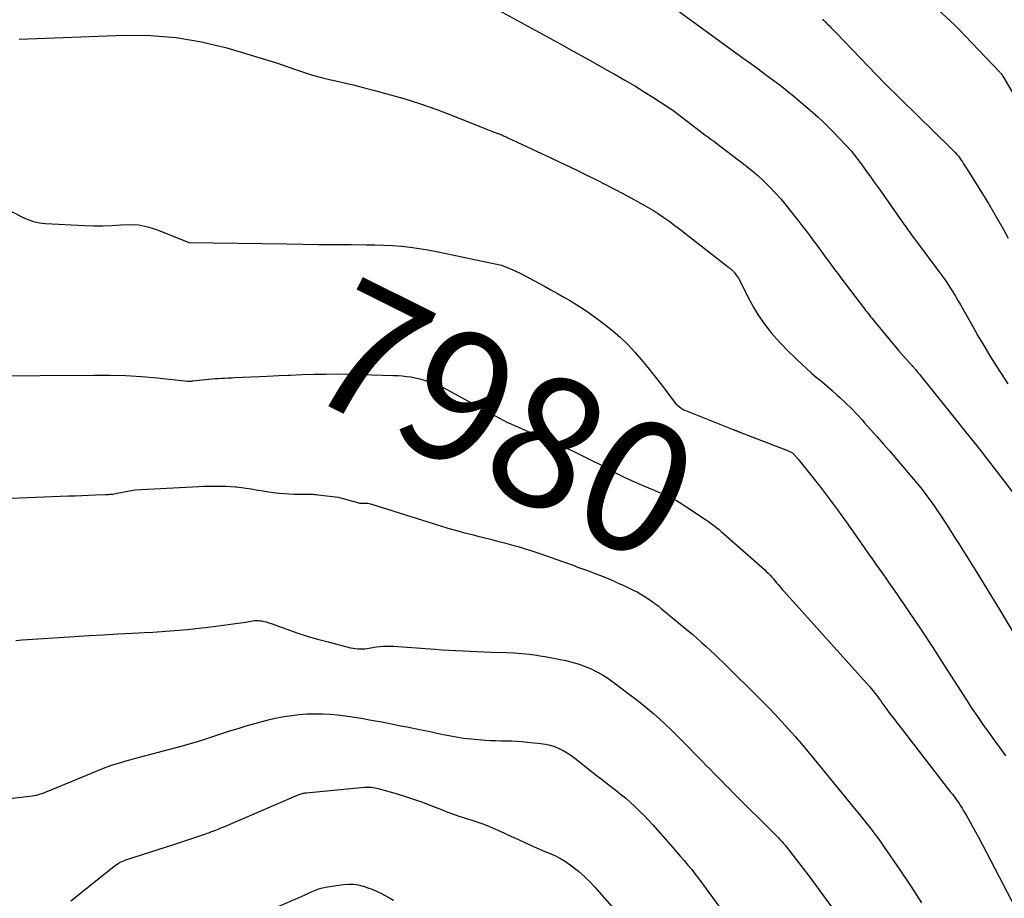
# Model space of a CAD drawing. Units: inches. Extents: x 2620275 to 2622664, y 1496359 to 1499133.
# Drawn here: x 2620799 to 2620907, y 1497176 to 1497273 of the extents above; entities that cross this region are included whole.
import ezdxf
from ezdxf.enums import TextEntityAlignment as Align

# ---------------------------------------------------------------- set-up
doc = ezdxf.new("R2010")
doc.units = ezdxf.units.IN
doc.header["$MEASUREMENT"] = 0
doc.layers.add('Tile_2735_12_SW_contour_2ft', color=55, linetype='Continuous')
doc.layers.add('Tile_2735_12_SW_contour_anno_2ft', color=39, linetype='Continuous')
doc.styles.add('Arial', font='arial.ttf')

msp = doc.modelspace()

# ---------------------------------------------------------------- linework, layer by layer
at = {"layer": 'Tile_2735_12_SW_contour_2ft'}
for points in [[(2620866.24, 1497277.48, 7972), (2620878.29, 1497268.69, 7972), (2620879.1, 1497268.1, 7972), (2620879.91, 1497267.51, 7972), (2620880.72, 1497266.91, 7972), (2620881.53, 1497266.32, 7972), (2620882.33, 1497265.72, 7972), (2620883.12, 1497265.11, 7972), (2620883.9, 1497264.47, 7972), (2620884.66, 1497263.83, 7972), (2620885.9, 1497262.75, 7972), (2620886.48, 1497262.24, 7972), (2620887.04, 1497261.72, 7972), (2620887.59, 1497261.18, 7972), (2620888.13, 1497260.64, 7972), (2620890.17, 1497258.51, 7972), (2620891.24, 1497257.07, 7972), (2620891.76, 1497256.35, 7972), (2620892.29, 1497255.63, 7972), (2620892.81, 1497254.91, 7972), (2620893.33, 1497254.18, 7972), (2620895.5, 1497251.08, 7972), (2620895.73, 1497250.76, 7972), (2620895.96, 1497250.44, 7972), (2620896.19, 1497250.12, 7972), (2620896.42, 1497249.79, 7972), (2620896.65, 1497249.48, 7972), (2620896.88, 1497249.16, 7972), (2620897.11, 1497248.84, 7972), (2620897.35, 1497248.52, 7972), (2620899.81, 1497245.24, 7972), (2620900.13, 1497244.8, 7972), (2620900.45, 1497244.35, 7972), (2620900.75, 1497243.9, 7972), (2620901.05, 1497243.45, 7972), (2620901.34, 1497242.99, 7972), (2620901.62, 1497242.52, 7972), (2620901.9, 1497242.05, 7972), (2620902.17, 1497241.58, 7972), (2620903.49, 1497239.25, 7972), (2620904.11, 1497238.17, 7972), (2620904.74, 1497237.1, 7972), (2620905.39, 1497236.03, 7972), (2620906.05, 1497234.97, 7972), (2620906.72, 1497233.92, 7972), (2620907.39, 1497232.87, 7972)], [(2620896.16, 1497277.36, 7968), (2620901.57, 1497272.31, 7968), (2620901.66, 1497272.22, 7968), (2620901.76, 1497272.13, 7968), (2620901.85, 1497272.04, 7968), (2620901.94, 1497271.95, 7968), (2620906.47, 1497267.19, 7968), (2620906.52, 1497267.14, 7968), (2620906.56, 1497267.09, 7968), (2620906.61, 1497267.04, 7968), (2620906.66, 1497266.99, 7968), (2620906.72, 1497266.91, 7968), (2620906.73, 1497266.9, 7968), (2620906.74, 1497266.88, 7968), (2620906.76, 1497266.86, 7968), (2620906.77, 1497266.84, 7968), (2620906.82, 1497266.77, 7968), (2620906.83, 1497266.76, 7968), (2620906.84, 1497266.74, 7968), (2620906.85, 1497266.72, 7968), (2620906.86, 1497266.7, 7968), (2620908.1, 1497264.59, 7968)], [(2620848.94, 1497275.32, 7974), (2620858.21, 1497270.22, 7974), (2620859.57, 1497269.47, 7974), (2620860.93, 1497268.72, 7974), (2620862.29, 1497267.96, 7974), (2620863.65, 1497267.21, 7974), (2620864.19, 1497266.9, 7974), (2620865.27, 1497266.29, 7974), (2620866.34, 1497265.65, 7974), (2620867.4, 1497265, 7974), (2620868.45, 1497264.33, 7974), (2620870.53, 1497262.98, 7974), (2620873.08, 1497261.02, 7974), (2620873.4, 1497260.77, 7974), (2620873.73, 1497260.52, 7974), (2620874.06, 1497260.28, 7974), (2620874.39, 1497260.03, 7974), (2620874.71, 1497259.79, 7974), (2620875.04, 1497259.55, 7974), (2620875.37, 1497259.3, 7974), (2620875.69, 1497259.05, 7974), (2620878.48, 1497256.92, 7974), (2620879.18, 1497256.36, 7974), (2620879.88, 1497255.78, 7974), (2620880.54, 1497255.16, 7974), (2620881.19, 1497254.53, 7974), (2620881.81, 1497253.88, 7974), (2620882.42, 1497253.21, 7974), (2620883.01, 1497252.51, 7974), (2620883.57, 1497251.81, 7974), (2620884.29, 1497250.89, 7974), (2620884.74, 1497250.3, 7974), (2620885.19, 1497249.7, 7974), (2620885.64, 1497249.11, 7974), (2620886.08, 1497248.51, 7974), (2620886.29, 1497248.23, 7974), (2620886.63, 1497247.77, 7974), (2620886.97, 1497247.31, 7974), (2620887.31, 1497246.85, 7974), (2620887.65, 1497246.38, 7974), (2620887.99, 1497245.92, 7974), (2620888.33, 1497245.46, 7974), (2620888.68, 1497245.01, 7974), (2620889.02, 1497244.55, 7974), (2620891.62, 1497241.14, 7974), (2620891.75, 1497240.96, 7974), (2620891.89, 1497240.79, 7974), (2620892.03, 1497240.61, 7974), (2620892.16, 1497240.44, 7974), (2620892.3, 1497240.26, 7974), (2620892.44, 1497240.09, 7974), (2620892.58, 1497239.92, 7974), (2620892.73, 1497239.74, 7974), (2620895.38, 1497236.54, 7974), (2620896.59, 1497235.18, 7974), (2620896.63, 1497235.13, 7974), (2620896.68, 1497235.08, 7974), (2620896.72, 1497235.03, 7974), (2620896.77, 1497234.98, 7974), (2620896.81, 1497234.93, 7974), (2620896.86, 1497234.88, 7974), (2620896.9, 1497234.82, 7974), (2620896.95, 1497234.77, 7974), (2620897.26, 1497234.41, 7974), (2620897.46, 1497234.17, 7974), (2620897.66, 1497233.93, 7974), (2620897.86, 1497233.69, 7974), (2620898.05, 1497233.45, 7974), (2620901.47, 1497229.2, 7974), (2620902.74, 1497227.61, 7974), (2620904.01, 1497226.01, 7974), (2620905.26, 1497224.4, 7974), (2620906.51, 1497222.79, 7974), (2620908.99, 1497219.55, 7974)], [(2620887.01, 1497272.97, 7970), (2620887.09, 1497272.89, 7970), (2620887.14, 1497272.85, 7970), (2620887.25, 1497272.75, 7970), (2620887.36, 1497272.65, 7970), (2620887.46, 1497272.55, 7970), (2620887.56, 1497272.45, 7970), (2620887.74, 1497272.27, 7970), (2620887.93, 1497272.07, 7970), (2620888.12, 1497271.87, 7970), (2620888.31, 1497271.68, 7970), (2620888.5, 1497271.48, 7970), (2620893.79, 1497266, 7970), (2620901.1, 1497258.84, 7970), (2620901.28, 1497258.66, 7970), (2620901.45, 1497258.48, 7970), (2620901.62, 1497258.29, 7970), (2620901.79, 1497258.1, 7970), (2620901.95, 1497257.9, 7970), (2620902.1, 1497257.7, 7970), (2620902.25, 1497257.49, 7970), (2620902.39, 1497257.28, 7970), (2620902.53, 1497257.07, 7970), (2620902.67, 1497256.85, 7970), (2620902.81, 1497256.64, 7970), (2620902.94, 1497256.42, 7970), (2620905.25, 1497252.7, 7970), (2620905.82, 1497251.76, 7970), (2620906.37, 1497250.82, 7970), (2620906.91, 1497249.87, 7970), (2620907.44, 1497248.91, 7970)], [(2620798.62, 1497270.8, 7976), (2620810.23, 1497271.23, 7976), (2620813.07, 1497271.19, 7976), (2620815.9, 1497270.98, 7976), (2620818.68, 1497270.49, 7976), (2620821.45, 1497269.82, 7976), (2620826.94, 1497268.2, 7976), (2620828.9, 1497267.49, 7976), (2620829.89, 1497267.15, 7976), (2620830.88, 1497266.84, 7976), (2620831.89, 1497266.57, 7976), (2620832.9, 1497266.33, 7976), (2620833.12, 1497266.28, 7976), (2620834.24, 1497266.03, 7976), (2620835.36, 1497265.76, 7976), (2620836.48, 1497265.48, 7976), (2620837.6, 1497265.19, 7976), (2620839.08, 1497264.78, 7976), (2620840.93, 1497264.25, 7976), (2620842.76, 1497263.68, 7976), (2620844.57, 1497263.04, 7976), (2620846.36, 1497262.36, 7976), (2620850.71, 1497260.63, 7976), (2620851.59, 1497260.29, 7976), (2620851.69, 1497260.25, 7976), (2620851.79, 1497260.21, 7976), (2620851.89, 1497260.17, 7976), (2620851.99, 1497260.12, 7976), (2620852.09, 1497260.08, 7976), (2620852.19, 1497260.04, 7976), (2620852.29, 1497259.99, 7976), (2620852.39, 1497259.95, 7976), (2620857.11, 1497257.74, 7976), (2620858.12, 1497257.27, 7976), (2620859.13, 1497256.79, 7976), (2620860.13, 1497256.3, 7976), (2620861.13, 1497255.8, 7976), (2620862.13, 1497255.3, 7976), (2620863.12, 1497254.8, 7976), (2620864.11, 1497254.29, 7976), (2620865.1, 1497253.77, 7976), (2620866.66, 1497252.95, 7976), (2620867.25, 1497252.62, 7976), (2620867.83, 1497252.29, 7976), (2620868.41, 1497251.94, 7976), (2620868.97, 1497251.57, 7976), (2620869.53, 1497251.19, 7976), (2620870.08, 1497250.8, 7976), (2620870.62, 1497250.4, 7976), (2620871.16, 1497249.99, 7976), (2620876.66, 1497245.7, 7976), (2620876.73, 1497245.65, 7976), (2620876.8, 1497245.6, 7976), (2620876.87, 1497245.54, 7976), (2620876.94, 1497245.49, 7976), (2620877, 1497245.44, 7976), (2620877.04, 1497245.41, 7976), (2620877.08, 1497245.37, 7976), (2620877.11, 1497245.34, 7976), (2620877.15, 1497245.3, 7976), (2620877.19, 1497245.26, 7976), (2620877.22, 1497245.22, 7976), (2620877.25, 1497245.18, 7976), (2620877.28, 1497245.14, 7976), (2620877.77, 1497244.49, 7976), (2620879.05, 1497241.98, 7976), (2620879.46, 1497241.24, 7976), (2620879.9, 1497240.51, 7976), (2620880.37, 1497239.81, 7976), (2620880.88, 1497239.13, 7976), (2620881.41, 1497238.47, 7976), (2620881.96, 1497237.83, 7976), (2620882.54, 1497237.21, 7976), (2620883.13, 1497236.6, 7976), (2620884.14, 1497235.59, 7976), (2620884.68, 1497235.07, 7976), (2620885.23, 1497234.57, 7976), (2620885.79, 1497234.07, 7976), (2620886.36, 1497233.59, 7976), (2620886.94, 1497233.12, 7976), (2620887.51, 1497232.63, 7976), (2620888.08, 1497232.14, 7976), (2620888.63, 1497231.64, 7976), (2620888.87, 1497231.42, 7976), (2620889.53, 1497230.79, 7976), (2620890.18, 1497230.16, 7976), (2620890.81, 1497229.5, 7976), (2620891.43, 1497228.84, 7976), (2620891.6, 1497228.64, 7976), (2620892.3, 1497227.86, 7976), (2620892.99, 1497227.08, 7976), (2620893.68, 1497226.29, 7976), (2620894.36, 1497225.51, 7976), (2620897.02, 1497222.41, 7976), (2620897.42, 1497221.93, 7976), (2620897.81, 1497221.45, 7976), (2620898.19, 1497220.96, 7976), (2620898.56, 1497220.47, 7976), (2620898.92, 1497219.97, 7976), (2620899.28, 1497219.46, 7976), (2620899.63, 1497218.95, 7976), (2620899.97, 1497218.43, 7976), (2620900.17, 1497218.13, 7976), (2620900.61, 1497217.47, 7976), (2620901.04, 1497216.79, 7976), (2620901.47, 1497216.12, 7976), (2620901.9, 1497215.45, 7976), (2620902.88, 1497213.89, 7976), (2620903.79, 1497212.44, 7976), (2620904.69, 1497210.98, 7976), (2620905.59, 1497209.51, 7976), (2620906.48, 1497208.05, 7976), (2620908.87, 1497204.06, 7976)], [(2620797.78, 1497251.85, 7978), (2620798.97, 1497251.21, 7978), (2620799.57, 1497250.94, 7978), (2620800.19, 1497250.72, 7978), (2620800.84, 1497250.59, 7978), (2620801.5, 1497250.51, 7978), (2620805.79, 1497250.28, 7978), (2620806.8, 1497250.25, 7978), (2620807.81, 1497250.25, 7978), (2620808.82, 1497250.3, 7978), (2620809.82, 1497250.38, 7978), (2620810.82, 1497250.41, 7978), (2620811.8, 1497250.35, 7978), (2620812.77, 1497250.14, 7978), (2620813.72, 1497249.84, 7978), (2620817.29, 1497248.43, 7978), (2620828.02, 1497248.26, 7978), (2620829.81, 1497248.24, 7978), (2620831.59, 1497248.22, 7978), (2620833.38, 1497248.2, 7978), (2620835.16, 1497248.19, 7978), (2620836.78, 1497248.18, 7978), (2620837.76, 1497248.17, 7978), (2620838.73, 1497248.13, 7978), (2620839.71, 1497248.08, 7978), (2620840.68, 1497248.01, 7978), (2620841.65, 1497247.91, 7978), (2620842.62, 1497247.78, 7978), (2620843.59, 1497247.62, 7978), (2620844.54, 1497247.44, 7978), (2620851.67, 1497245.93, 7978), (2620852.5, 1497245.59, 7978), (2620852.92, 1497245.42, 7978), (2620853.33, 1497245.23, 7978), (2620853.73, 1497245.04, 7978), (2620854.13, 1497244.83, 7978), (2620856.4, 1497243.61, 7978), (2620857.12, 1497243.22, 7978), (2620857.85, 1497242.82, 7978), (2620858.56, 1497242.41, 7978), (2620859.28, 1497242, 7978), (2620859.99, 1497241.57, 7978), (2620860.68, 1497241.12, 7978), (2620861.36, 1497240.65, 7978), (2620862.03, 1497240.17, 7978), (2620863.07, 1497239.4, 7978), (2620863.94, 1497238.7, 7978), (2620864.78, 1497237.97, 7978), (2620865.58, 1497237.2, 7978), (2620866.34, 1497236.38, 7978), (2620867.07, 1497235.54, 7978), (2620867.79, 1497234.68, 7978), (2620868.49, 1497233.81, 7978), (2620869.17, 1497232.92, 7978), (2620870.87, 1497230.67, 7978), (2620871.46, 1497230.2, 7978), (2620871.5, 1497230.16, 7978), (2620871.55, 1497230.13, 7978), (2620871.6, 1497230.1, 7978), (2620871.65, 1497230.07, 7978), (2620871.7, 1497230.05, 7978), (2620871.75, 1497230.02, 7978), (2620871.8, 1497230, 7978), (2620871.85, 1497229.98, 7978), (2620877.16, 1497227.87, 7978), (2620877.26, 1497227.84, 7978), (2620877.35, 1497227.8, 7978), (2620877.44, 1497227.76, 7978), (2620877.53, 1497227.73, 7978), (2620877.62, 1497227.69, 7978), (2620877.72, 1497227.65, 7978), (2620877.81, 1497227.62, 7978), (2620877.9, 1497227.58, 7978), (2620883.16, 1497225.53, 7978), (2620883.69, 1497225.3, 7978), (2620883.72, 1497225.28, 7978), (2620884.33, 1497224.6, 7978), (2620886.66, 1497221.65, 7978), (2620887.66, 1497220.34, 7978), (2620888.65, 1497219.03, 7978), (2620889.62, 1497217.69, 7978), (2620890.57, 1497216.35, 7978), (2620891.67, 1497214.76, 7978), (2620892.06, 1497214.2, 7978), (2620892.45, 1497213.64, 7978), (2620892.84, 1497213.08, 7978), (2620893.24, 1497212.53, 7978), (2620893.63, 1497211.97, 7978), (2620894.03, 1497211.41, 7978), (2620894.42, 1497210.85, 7978), (2620894.8, 1497210.29, 7978), (2620896.07, 1497208.46, 7978), (2620897.08, 1497206.97, 7978), (2620898.08, 1497205.48, 7978), (2620899.06, 1497203.99, 7978), (2620900.04, 1497202.48, 7978), (2620902.88, 1497198.06, 7978), (2620903.45, 1497197.17, 7978), (2620904.04, 1497196.29, 7978), (2620904.65, 1497195.42, 7978), (2620905.26, 1497194.56, 7978), (2620905.88, 1497193.7, 7978), (2620906.5, 1497192.84, 7978), (2620907.12, 1497191.98, 7978)], [(2620794.9, 1497233.75, 7980), (2620806.87, 1497233.85, 7980), (2620808.61, 1497233.83, 7980), (2620810.35, 1497233.78, 7980), (2620812.08, 1497233.67, 7980), (2620813.82, 1497233.53, 7980), (2620817.14, 1497233.19, 7980), (2620817.21, 1497233.19, 7980), (2620817.29, 1497233.18, 7980), (2620817.36, 1497233.18, 7980), (2620817.43, 1497233.18, 7980), (2620817.51, 1497233.19, 7980), (2620817.58, 1497233.19, 7980), (2620817.65, 1497233.2, 7980), (2620817.73, 1497233.2, 7980), (2620819.45, 1497233.39, 7980), (2620819.81, 1497233.42, 7980), (2620820.17, 1497233.45, 7980), (2620820.53, 1497233.48, 7980), (2620820.89, 1497233.49, 7980), (2620821.25, 1497233.51, 7980), (2620821.61, 1497233.53, 7980), (2620821.97, 1497233.54, 7980), (2620822.33, 1497233.56, 7980), (2620825.91, 1497233.74, 7980), (2620827.19, 1497233.8, 7980), (2620828.25, 1497233.84, 7980)], [(2620828.25, 1497233.84, 7980), (2620828.48, 1497233.85, 7980), (2620829.77, 1497233.9, 7980), (2620831.06, 1497233.94, 7980), (2620831.7, 1497233.95, 7980)], [(2620831.7, 1497233.95, 7980), (2620832.34, 1497233.96, 7980), (2620833.63, 1497233.97, 7980), (2620834.92, 1497233.95, 7980), (2620836.2, 1497233.92, 7980), (2620839.82, 1497233.81, 7980), (2620840.3, 1497233.79, 7980), (2620840.77, 1497233.75, 7980), (2620841.25, 1497233.7, 7980), (2620841.72, 1497233.64, 7980), (2620842.19, 1497233.55, 7980), (2620842.65, 1497233.44, 7980), (2620843.11, 1497233.31, 7980), (2620843.56, 1497233.15, 7980), (2620845.26, 1497232.49, 7980), (2620851.07, 1497229.31, 7980), (2620851.48, 1497229.09, 7980), (2620851.88, 1497228.88, 7980), (2620852.29, 1497228.68, 7980), (2620852.71, 1497228.48, 7980), (2620853.12, 1497228.3, 7980), (2620853.54, 1497228.11, 7980), (2620853.96, 1497227.93, 7980), (2620854.38, 1497227.75, 7980), (2620855.69, 1497227.21, 7980), (2620856.76, 1497226.76, 7980), (2620857.83, 1497226.29, 7980), (2620858.89, 1497225.8, 7980), (2620859.94, 1497225.29, 7980), (2620860.98, 1497224.79, 7980), (2620861.69, 1497224.43, 7980), (2620862.41, 1497224.07, 7980), (2620863.12, 1497223.69, 7980), (2620863.83, 1497223.32, 7980), (2620864.54, 1497222.95, 7980), (2620865.25, 1497222.59, 7980), (2620865.98, 1497222.25, 7980), (2620866.71, 1497221.93, 7980), (2620869.01, 1497220.95, 7980), (2620869.34, 1497220.81, 7980), (2620869.66, 1497220.66, 7980), (2620869.98, 1497220.52, 7980), (2620870.31, 1497220.36, 7980)], [(2620795.89, 1497220.22, 7982), (2620804.06, 1497220.55, 7982), (2620804.79, 1497220.58, 7982), (2620805.52, 1497220.6, 7982), (2620806.25, 1497220.63, 7982), (2620806.97, 1497220.66, 7982), (2620808.11, 1497220.7, 7982), (2620808.27, 1497220.71, 7982), (2620808.43, 1497220.72, 7982), (2620808.59, 1497220.73, 7982), (2620808.75, 1497220.74, 7982), (2620808.91, 1497220.76, 7982), (2620809.07, 1497220.78, 7982), (2620809.23, 1497220.81, 7982), (2620809.39, 1497220.84, 7982), (2620811.35, 1497221.24, 7982), (2620818.39, 1497221.59, 7982), (2620818.89, 1497221.61, 7982), (2620819.4, 1497221.62, 7982), (2620819.9, 1497221.64, 7982), (2620820.4, 1497221.64, 7982), (2620820.91, 1497221.64, 7982), (2620821.41, 1497221.62, 7982), (2620821.92, 1497221.59, 7982), (2620822.42, 1497221.55, 7982), (2620822.52, 1497221.54, 7982), (2620823.07, 1497221.48, 7982), (2620823.61, 1497221.41, 7982), (2620824.16, 1497221.32, 7982), (2620824.71, 1497221.23, 7982), (2620824.92, 1497221.2, 7982), (2620825.48, 1497221.1, 7982), (2620826.04, 1497221.02, 7982), (2620826.6, 1497220.94, 7982), (2620827.17, 1497220.87, 7982), (2620827.23, 1497220.87, 7982), (2620827.76, 1497220.81, 7982), (2620828.3, 1497220.78, 7982), (2620828.84, 1497220.76, 7982), (2620829.38, 1497220.75, 7982), (2620830.12, 1497220.75, 7982), (2620830.29, 1497220.75, 7982), (2620830.46, 1497220.75, 7982), (2620830.64, 1497220.74, 7982), (2620830.81, 1497220.74, 7982), (2620830.98, 1497220.73, 7982), (2620831.15, 1497220.72, 7982), (2620831.33, 1497220.7, 7982), (2620831.5, 1497220.68, 7982), (2620833.7, 1497220.42, 7982), (2620835.99, 1497219.78, 7982), (2620836.06, 1497219.77, 7982), (2620836.13, 1497219.76, 7982), (2620836.21, 1497219.76, 7982), (2620836.28, 1497219.76, 7982), (2620836.36, 1497219.77, 7982), (2620836.43, 1497219.77, 7982), (2620836.51, 1497219.77, 7982), (2620836.58, 1497219.77, 7982), (2620836.71, 1497219.77, 7982), (2620836.85, 1497219.76, 7982), (2620836.99, 1497219.74, 7982), (2620837.13, 1497219.71, 7982), (2620837.26, 1497219.67, 7982), (2620844.86, 1497217.3, 7982), (2620845.79, 1497217.02, 7982), (2620846.72, 1497216.75, 7982), (2620847.65, 1497216.5, 7982), (2620848.59, 1497216.26, 7982), (2620848.92, 1497216.17, 7982), (2620849.69, 1497215.98, 7982), (2620850.46, 1497215.79, 7982), (2620851.23, 1497215.59, 7982), (2620852, 1497215.4, 7982), (2620852.77, 1497215.19, 7982), (2620853.53, 1497214.98, 7982), (2620854.29, 1497214.74, 7982), (2620855.04, 1497214.5, 7982), (2620855.78, 1497214.25, 7982), (2620856.73, 1497213.93, 7982), (2620857.67, 1497213.6, 7982), (2620858.62, 1497213.26, 7982), (2620859.56, 1497212.92, 7982), (2620860.17, 1497212.69, 7982), (2620860.8, 1497212.46, 7982), (2620861.43, 1497212.23, 7982), (2620862.06, 1497211.99, 7982), (2620862.69, 1497211.75, 7982), (2620863.31, 1497211.5, 7982), (2620863.93, 1497211.25, 7982), (2620864.54, 1497210.97, 7982), (2620865.15, 1497210.69, 7982), (2620866.19, 1497210.2, 7982), (2620866.6, 1497209.99, 7982), (2620867.01, 1497209.76, 7982), (2620867.4, 1497209.53, 7982), (2620867.79, 1497209.27, 7982), (2620868.17, 1497209.01, 7982), (2620868.54, 1497208.73, 7982), (2620868.91, 1497208.45, 7982), (2620869.27, 1497208.16, 7982), (2620872.22, 1497205.72, 7982), (2620872.72, 1497205.3, 7982), (2620873.21, 1497204.88, 7982), (2620873.7, 1497204.45, 7982), (2620874.19, 1497204.01, 7982), (2620874.67, 1497203.57, 7982), (2620875.14, 1497203.13, 7982), (2620875.61, 1497202.68, 7982), (2620876.08, 1497202.22, 7982), (2620880.28, 1497198.04, 7982), (2620881.05, 1497197.27, 7982), (2620881.8, 1497196.5, 7982), (2620882.54, 1497195.71, 7982), (2620883.27, 1497194.91, 7982), (2620883.99, 1497194.1, 7982), (2620884.7, 1497193.28, 7982), (2620885.4, 1497192.46, 7982), (2620886.09, 1497191.62, 7982), (2620890.67, 1497186, 7982), (2620891.07, 1497185.5, 7982), (2620891.48, 1497185, 7982), (2620891.88, 1497184.5, 7982), (2620892.27, 1497184, 7982), (2620892.66, 1497183.49, 7982), (2620893.05, 1497182.98, 7982), (2620893.42, 1497182.46, 7982), (2620893.79, 1497181.93, 7982), (2620895.52, 1497179.42, 7982), (2620896.73, 1497177.62, 7982), (2620897.91, 1497175.81, 7982)], [(2620870.31, 1497220.36, 7980), (2620870.62, 1497220.2, 7980), (2620870.93, 1497220.04, 7980), (2620871.23, 1497219.86, 7980), (2620871.53, 1497219.67, 7980), (2620871.75, 1497219.53, 7980)], [(2620871.75, 1497219.53, 7980), (2620873.91, 1497218.11, 7980), (2620874.16, 1497217.94, 7980), (2620874.41, 1497217.77, 7980), (2620874.66, 1497217.59, 7980), (2620874.9, 1497217.42, 7980), (2620875.15, 1497217.23, 7980), (2620875.39, 1497217.05, 7980), (2620875.62, 1497216.85, 7980), (2620875.85, 1497216.65, 7980), (2620880.61, 1497212.45, 7980), (2620880.82, 1497212.25, 7980), (2620881.03, 1497212.05, 7980), (2620881.23, 1497211.84, 7980), (2620881.42, 1497211.63, 7980), (2620881.47, 1497211.57, 7980), (2620881.64, 1497211.38, 7980), (2620881.8, 1497211.19, 7980), (2620881.96, 1497211, 7980), (2620882.12, 1497210.8, 7980), (2620882.28, 1497210.61, 7980), (2620882.44, 1497210.42, 7980), (2620882.61, 1497210.23, 7980), (2620882.77, 1497210.04, 7980), (2620892.18, 1497199.58, 7980), (2620892.37, 1497199.36, 7980), (2620892.55, 1497199.14, 7980), (2620892.73, 1497198.92, 7980), (2620892.91, 1497198.69, 7980), (2620893.08, 1497198.46, 7980), (2620893.25, 1497198.23, 7980), (2620893.41, 1497198, 7980), (2620893.58, 1497197.76, 7980), (2620893.79, 1497197.46, 7980), (2620894.07, 1497197.08, 7980), (2620894.34, 1497196.7, 7980), (2620894.63, 1497196.32, 7980), (2620894.91, 1497195.95, 7980), (2620901.1, 1497187.99, 7980), (2620901.29, 1497187.74, 7980), (2620901.48, 1497187.49, 7980), (2620901.67, 1497187.24, 7980), (2620901.85, 1497186.98, 7980), (2620902.03, 1497186.72, 7980), (2620902.2, 1497186.46, 7980), (2620902.37, 1497186.2, 7980), (2620902.53, 1497185.93, 7980), (2620902.88, 1497185.33, 7980), (2620903.2, 1497184.76, 7980), (2620903.52, 1497184.18, 7980), (2620903.84, 1497183.6, 7980), (2620904.15, 1497183.02, 7980), (2620911.35, 1497169.25, 7980)], [(2620798.25, 1497204.67, 7984), (2620798.96, 1497204.71, 7984), (2620804.69, 1497205.09, 7984), (2620806.29, 1497205.19, 7984), (2620807.89, 1497205.29, 7984), (2620809.49, 1497205.38, 7984), (2620811.09, 1497205.46, 7984), (2620812.38, 1497205.53, 7984), (2620813.34, 1497205.58, 7984), (2620814.29, 1497205.64, 7984), (2620815.24, 1497205.7, 7984), (2620816.19, 1497205.78, 7984), (2620817.15, 1497205.86, 7984), (2620818.1, 1497205.96, 7984), (2620819.04, 1497206.07, 7984), (2620819.99, 1497206.19, 7984), (2620823.53, 1497206.68, 7984), (2620823.73, 1497206.71, 7984), (2620823.93, 1497206.74, 7984), (2620824.14, 1497206.77, 7984), (2620824.34, 1497206.81, 7984), (2620824.54, 1497206.84, 7984), (2620824.74, 1497206.85, 7984), (2620824.94, 1497206.84, 7984), (2620825.14, 1497206.82, 7984), (2620825.28, 1497206.8, 7984), (2620825.55, 1497206.75, 7984), (2620825.81, 1497206.69, 7984), (2620826.07, 1497206.61, 7984), (2620826.33, 1497206.52, 7984), (2620828.06, 1497205.9, 7984), (2620829.18, 1497205.51, 7984), (2620830.31, 1497205.14, 7984), (2620831.45, 1497204.81, 7984), (2620832.6, 1497204.49, 7984), (2620835.09, 1497203.86, 7984), (2620835.35, 1497203.8, 7984), (2620835.61, 1497203.76, 7984), (2620835.88, 1497203.73, 7984), (2620836.14, 1497203.72, 7984), (2620836.25, 1497203.72, 7984), (2620836.47, 1497203.72, 7984), (2620836.68, 1497203.74, 7984), (2620836.89, 1497203.77, 7984), (2620837.1, 1497203.81, 7984), (2620837.31, 1497203.85, 7984), (2620837.52, 1497203.89, 7984), (2620837.73, 1497203.92, 7984), (2620837.94, 1497203.95, 7984), (2620838.27, 1497203.99, 7984), (2620838.65, 1497204.02, 7984), (2620839.03, 1497204.04, 7984), (2620839.41, 1497204.04, 7984), (2620839.79, 1497204.02, 7984), (2620844.34, 1497203.69, 7984), (2620845.11, 1497203.63, 7984), (2620845.89, 1497203.58, 7984), (2620846.66, 1497203.54, 7984), (2620847.44, 1497203.5, 7984), (2620848.21, 1497203.47, 7984), (2620848.99, 1497203.43, 7984), (2620849.77, 1497203.41, 7984), (2620850.54, 1497203.38, 7984), (2620852.26, 1497203.33, 7984), (2620853.09, 1497203.29, 7984), (2620853.93, 1497203.23, 7984), (2620854.76, 1497203.14, 7984), (2620855.58, 1497203.03, 7984), (2620855.7, 1497203.02, 7984), (2620856.47, 1497202.89, 7984), (2620857.23, 1497202.76, 7984), (2620857.99, 1497202.61, 7984), (2620858.75, 1497202.45, 7984), (2620858.9, 1497202.41, 7984), (2620859.58, 1497202.24, 7984), (2620860.24, 1497202.04, 7984), (2620860.9, 1497201.8, 7984), (2620861.54, 1497201.53, 7984), (2620862.17, 1497201.22, 7984), (2620862.78, 1497200.89, 7984), (2620863.37, 1497200.51, 7984), (2620863.94, 1497200.11, 7984), (2620866.46, 1497198.2, 7984), (2620867.12, 1497197.68, 7984), (2620867.78, 1497197.14, 7984), (2620868.43, 1497196.6, 7984), (2620869.06, 1497196.04, 7984), (2620869.68, 1497195.46, 7984), (2620870.3, 1497194.88, 7984), (2620870.91, 1497194.29, 7984), (2620871.5, 1497193.69, 7984), (2620873.79, 1497191.35, 7984), (2620874.21, 1497190.92, 7984), (2620874.64, 1497190.49, 7984), (2620875.06, 1497190.06, 7984), (2620875.48, 1497189.63, 7984), (2620875.91, 1497189.2, 7984), (2620876.33, 1497188.76, 7984), (2620876.76, 1497188.34, 7984), (2620877.18, 1497187.91, 7984), (2620881.9, 1497183.2, 7984), (2620882.11, 1497182.98, 7984), (2620882.32, 1497182.76, 7984), (2620882.53, 1497182.54, 7984), (2620882.73, 1497182.32, 7984), (2620882.93, 1497182.09, 7984), (2620883.12, 1497181.86, 7984), (2620883.31, 1497181.62, 7984), (2620883.5, 1497181.38, 7984), (2620885.51, 1497178.79, 7984), (2620888.11, 1497175.21, 7984)], [(2620796.66, 1497187.15, 7986), (2620800.04, 1497187.57, 7986), (2620800.28, 1497187.61, 7986), (2620800.51, 1497187.66, 7986), (2620800.75, 1497187.72, 7986), (2620800.98, 1497187.79, 7986), (2620801.21, 1497187.87, 7986), (2620801.44, 1497187.95, 7986), (2620801.66, 1497188.03, 7986), (2620801.89, 1497188.12, 7986), (2620807.02, 1497190.26, 7986), (2620807.55, 1497190.47, 7986), (2620808.08, 1497190.68, 7986), (2620808.61, 1497190.86, 7986), (2620809.15, 1497191.04, 7986), (2620809.69, 1497191.2, 7986), (2620810.23, 1497191.37, 7986), (2620810.78, 1497191.52, 7986), (2620811.32, 1497191.67, 7986), (2620816.45, 1497193.05, 7986), (2620817.35, 1497193.3, 7986), (2620818.25, 1497193.56, 7986), (2620819.14, 1497193.84, 7986), (2620820.03, 1497194.12, 7986), (2620820.92, 1497194.41, 7986), (2620821.81, 1497194.7, 7986), (2620822.7, 1497194.98, 7986), (2620823.59, 1497195.25, 7986), (2620824.54, 1497195.54, 7986), (2620825.34, 1497195.76, 7986), (2620826.15, 1497195.97, 7986), (2620826.97, 1497196.15, 7986), (2620827.79, 1497196.3, 7986), (2620828.62, 1497196.42, 7986), (2620829.44, 1497196.52, 7986), (2620830.28, 1497196.57, 7986), (2620831.11, 1497196.6, 7986), (2620831.13, 1497196.6, 7986), (2620831.98, 1497196.58, 7986), (2620832.82, 1497196.54, 7986), (2620833.66, 1497196.47, 7986), (2620834.5, 1497196.36, 7986), (2620835.77, 1497196.17, 7986), (2620836.46, 1497196.06, 7986), (2620837.15, 1497195.94, 7986), (2620837.84, 1497195.82, 7986), (2620838.53, 1497195.69, 7986), (2620839.22, 1497195.55, 7986), (2620839.91, 1497195.42, 7986), (2620840.6, 1497195.28, 7986), (2620841.29, 1497195.14, 7986), (2620842.67, 1497194.86, 7986), (2620843.47, 1497194.7, 7986), (2620844.28, 1497194.53, 7986), (2620845.09, 1497194.37, 7986), (2620845.9, 1497194.21, 7986), (2620846.71, 1497194.06, 7986), (2620847.52, 1497193.93, 7986), (2620848.34, 1497193.83, 7986), (2620849.16, 1497193.76, 7986), (2620849.88, 1497193.7, 7986), (2620850.46, 1497193.67, 7986), (2620851.05, 1497193.64, 7986), (2620851.63, 1497193.63, 7986), (2620852.22, 1497193.62, 7986), (2620852.8, 1497193.61, 7986), (2620853.39, 1497193.59, 7986), (2620853.97, 1497193.55, 7986), (2620854.56, 1497193.49, 7986), (2620856.01, 1497193.34, 7986), (2620856.53, 1497193.26, 7986), (2620857.03, 1497193.15, 7986), (2620857.52, 1497192.99, 7986), (2620858, 1497192.79, 7986), (2620858.47, 1497192.56, 7986), (2620858.92, 1497192.3, 7986), (2620859.35, 1497192.01, 7986), (2620859.77, 1497191.71, 7986), (2620862.1, 1497189.86, 7986), (2620862.64, 1497189.44, 7986), (2620863.17, 1497189.02, 7986), (2620863.71, 1497188.6, 7986), (2620864.25, 1497188.19, 7986), (2620864.79, 1497187.77, 7986), (2620865.32, 1497187.34, 7986), (2620865.83, 1497186.89, 7986), (2620866.33, 1497186.43, 7986), (2620866.37, 1497186.39, 7986), (2620866.88, 1497185.9, 7986), (2620867.38, 1497185.41, 7986), (2620867.87, 1497184.89, 7986), (2620868.34, 1497184.37, 7986), (2620870.49, 1497181.94, 7986), (2620870.92, 1497181.45, 7986), (2620871.35, 1497180.95, 7986), (2620871.77, 1497180.46, 7986), (2620872.19, 1497179.96, 7986), (2620872.61, 1497179.45, 7986), (2620873.01, 1497178.94, 7986), (2620873.41, 1497178.43, 7986), (2620873.8, 1497177.9, 7986), (2620877.09, 1497173.38, 7986)], [(2620804.29, 1497176.03, 7988), (2620809.04, 1497179.81, 7988), (2620809.19, 1497179.92, 7988), (2620809.34, 1497180.03, 7988), (2620809.5, 1497180.13, 7988), (2620809.67, 1497180.22, 7988), (2620809.84, 1497180.31, 7988), (2620810.01, 1497180.39, 7988), (2620810.19, 1497180.46, 7988), (2620810.36, 1497180.52, 7988), (2620815.76, 1497182.25, 7988), (2620819.14, 1497183.4, 7988), (2620819.31, 1497183.46, 7988), (2620819.47, 1497183.51, 7988), (2620819.63, 1497183.57, 7988), (2620819.79, 1497183.63, 7988), (2620819.95, 1497183.69, 7988), (2620820.11, 1497183.74, 7988), (2620820.27, 1497183.81, 7988), (2620820.43, 1497183.87, 7988), (2620820.59, 1497183.93, 7988), (2620820.75, 1497184, 7988), (2620820.91, 1497184.07, 7988), (2620821.06, 1497184.13, 7988), (2620829.3, 1497187.69, 7988), (2620829.41, 1497187.73, 7988), (2620829.52, 1497187.77, 7988), (2620829.63, 1497187.8, 7988), (2620829.74, 1497187.83, 7988), (2620829.85, 1497187.86, 7988), (2620829.96, 1497187.88, 7988), (2620830.07, 1497187.9, 7988), (2620830.19, 1497187.91, 7988), (2620836.62, 1497188.51, 7988), (2620836.81, 1497188.52, 7988), (2620837, 1497188.53, 7988), (2620837.19, 1497188.52, 7988), (2620837.38, 1497188.51, 7988), (2620837.57, 1497188.49, 7988), (2620837.76, 1497188.46, 7988), (2620837.95, 1497188.42, 7988), (2620838.13, 1497188.37, 7988), (2620840.22, 1497187.78, 7988), (2620841.11, 1497187.51, 7988), (2620842, 1497187.22, 7988), (2620842.87, 1497186.91, 7988), (2620843.74, 1497186.58, 7988), (2620844.67, 1497186.21, 7988), (2620845.08, 1497186.05, 7988), (2620845.48, 1497185.89, 7988), (2620845.89, 1497185.74, 7988), (2620846.29, 1497185.59, 7988), (2620846.7, 1497185.44, 7988), (2620847.11, 1497185.3, 7988), (2620847.52, 1497185.17, 7988), (2620847.94, 1497185.04, 7988), (2620848.43, 1497184.89, 7988), (2620849.08, 1497184.67, 7988), (2620849.73, 1497184.44, 7988), (2620850.37, 1497184.19, 7988), (2620851.01, 1497183.91, 7988), (2620851.27, 1497183.79, 7988), (2620852.03, 1497183.45, 7988), (2620852.79, 1497183.1, 7988), (2620853.55, 1497182.75, 7988), (2620854.31, 1497182.4, 7988), (2620854.72, 1497182.21, 7988), (2620855.29, 1497181.95, 7988), (2620855.87, 1497181.7, 7988), (2620856.45, 1497181.45, 7988), (2620857.04, 1497181.21, 7988), (2620857.61, 1497180.96, 7988), (2620858.17, 1497180.67, 7988), (2620858.71, 1497180.35, 7988), (2620859.23, 1497179.99, 7988), (2620859.55, 1497179.76, 7988), (2620860.19, 1497179.25, 7988), (2620860.82, 1497178.71, 7988), (2620861.41, 1497178.13, 7988), (2620861.97, 1497177.52, 7988), (2620864.88, 1497174.19, 7988)], [(2620826.84, 1497175.28, 7990), (2620829.75, 1497176.55, 7990), (2620830.1, 1497176.7, 7990), (2620830.44, 1497176.85, 7990), (2620830.78, 1497177, 7990), (2620831.13, 1497177.15, 7990), (2620831.47, 1497177.29, 7990), (2620831.83, 1497177.41, 7990), (2620832.19, 1497177.49, 7990), (2620832.56, 1497177.56, 7990), (2620834.32, 1497177.81, 7990), (2620834.85, 1497177.85, 7990), (2620835.39, 1497177.84, 7990), (2620835.92, 1497177.77, 7990), (2620836.44, 1497177.65, 7990), (2620836.49, 1497177.63, 7990), (2620836.98, 1497177.47, 7990), (2620837.47, 1497177.29, 7990), (2620837.95, 1497177.08, 7990), (2620838.42, 1497176.86, 7990), (2620838.89, 1497176.61, 7990), (2620839.35, 1497176.37, 7990), (2620839.8, 1497176.11, 7990)]]:
    msp.add_polyline3d(points, dxfattribs=at)

# ---------------------------------------------------------------- texts
at = {"layer": 'Tile_2735_12_SW_contour_anno_2ft', "color": 18, "style": 'Arial'}
msp.add_text('7980', height=14.4, rotation=-26.4263, dxfattribs=at).set_placement((2620851.88, 1497228.9), align=Align.MIDDLE_CENTER)

doc.saveas('drawing.dxf')
